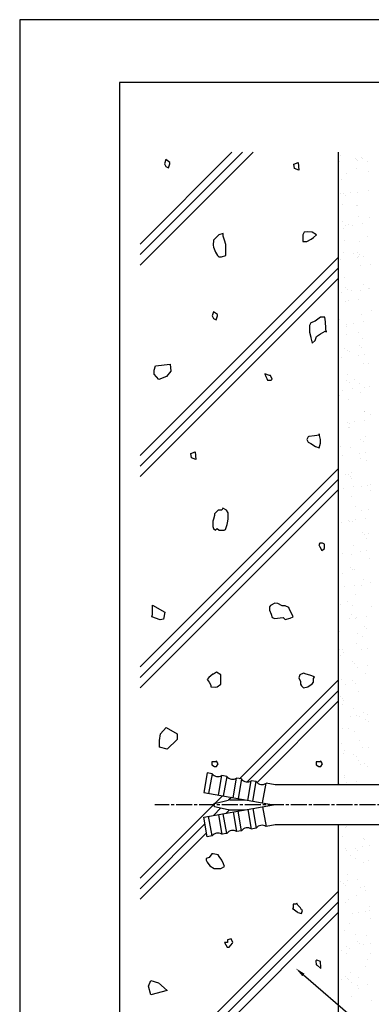
# Model space of a CAD drawing. Extents: x 0 to 210, y 0 to 297.
# Drawn here: x 0 to 71, y 99 to 297 of the extents above; entities that cross this region are included whole.
import ezdxf

# ---------------------------------------------------------------- set-up
doc = ezdxf.new("R2010")
doc.units = 0
doc.header["$LTSCALE"] = 0.4
doc.linetypes.add('CENTER2', pattern=[28.575, 19.05, -3.175, 3.175, -3.175])
doc.linetypes.add('EXLTYPE3', pattern=[11.5, 8, -1, 1.5, -1])
doc.layers.get('DEFPOINTS').update_dxf_attribs({"linetype": 'CONTINUOUS'})
for name, color, linetype in [('BIS', 7, 'CONTINUOUS'), ('CENTER', 6, 'CENTER2'), ('DIMS', 1, 'CONTINUOUS'), ('GENKYO', 3, 'CONTINUOUS'), ('HATCH', 9, 'CONTINUOUS'), ('TITLE', 7, 'CONTINUOUS')]:
    doc.layers.add(name, color=color, linetype=linetype)

msp = doc.modelspace()

# ---------------------------------------------------------------- linework, layer by layer
at = {"layer": 'BIS'}
for p, q in [((37.61, 145.78), (36.92, 141.84)), ((38.6, 145.61), (37.61, 145.78)), ((38.6, 145.61), (37.9, 141.67)), ((39.87, 141.32), (40.57, 145.26)), ((41.55, 145.09), (40.57, 145.26)), ((41.55, 145.09), (40.86, 141.15)), ((42.83, 140.8), (43.52, 144.74)), ((44.51, 144.57), (43.52, 144.74)), ((44.51, 144.57), (43.81, 140.63)), ((45.78, 140.28), (46.48, 144.22)), ((47.46, 144.05), (46.48, 144.22)), ((46.77, 140.11), (47.46, 144.05)), ((48.74, 139.76), (49.43, 143.7)), ((51.27, 143.37), (49.43, 143.7)), ((78.92, 143.37), (51.27, 143.37)), ((36.92, 141.84), (50.92, 139.37)), ((42.18, 140.37), (45.25, 140.37)), ((36.92, 136.91), (50.92, 139.37)), ((39.09, 139.67), (41.83, 140.33)), ((39.09, 139.08), (41.83, 138.42)), ((42.18, 138.37), (45.25, 138.37)), ((45.78, 138.47), (46.48, 134.53)), ((46.77, 138.64), (47.46, 134.7)), ((48.74, 138.99), (49.43, 135.05)), ((37.61, 132.97), (36.92, 136.91)), ((38.6, 133.14), (37.9, 137.08)), ((39.87, 137.39), (40.57, 133.45)), ((41.55, 133.66), (40.86, 137.6)), ((42.83, 137.95), (43.52, 134.01)), ((44.51, 134.18), (43.81, 138.12)), ((47.46, 134.7), (46.48, 134.53)), ((51.27, 135.37), (49.43, 135.05)), ((78.92, 135.37), (51.27, 135.37)), ((38.6, 133.14), (37.61, 132.97)), ((41.55, 133.66), (40.57, 133.49)), ((44.51, 134.18), (43.52, 134.01))]:
    msp.add_line(p, q, dxfattribs=at)
for centre, radius, start, end in [((39.78, 146.54), 1.5, 218.1897, 301.8103), ((42.73, 146.02), 1.5, 218.1897, 301.8103), ((45.69, 145.49), 1.5, 218.1897, 301.8103), ((48.64, 144.97), 1.5, 218.1897, 301.8103), ((42.18, 138.87), 1.5, 90, 103.6861), ((39.16, 139.37), 0.3, 103.6861, 256.3139), ((42.18, 139.87), 1.5, 256.3139, 270), ((45.69, 133.26), 1.5, 58.1897, 141.8103), ((48.64, 133.78), 1.5, 58.1897, 141.8103), ((39.78, 132.21), 1.5, 58.1897, 141.8103), ((42.73, 132.73), 1.5, 58.1897, 141.8103)]:
    msp.add_arc(centre, radius, start, end, dxfattribs=at)
at = {"layer": 'CENTER', "linetype": 'EXLTYPE3'}
msp.add_line((103.59, 139.37), (27.15, 139.37), dxfattribs=at)
at = {"layer": 'DEFPOINTS'}
for p, q in [((210, 297), (0, 297)), ((0, 297), (0, 0)), ((199.75, 284.37), (20, 284.37)), ((20, 284.37), (20, 67.5))]:
    msp.add_line(p, q, dxfattribs=at)
at = {"layer": 'DIMS'}
msp.add_lwpolyline([(56.93, 105.24), (88.05, 78.37), (107.17, 78.37)], dxfattribs=at)
msp.add_solid([(56.71, 104.99), (55.41, 106.55), (57.15, 105.49)], dxfattribs=at)
at = {"layer": 'GENKYO'}
for p, q in [((63.92, 270.38), (63.92, 143.37)), ((63.92, 135.37), (63.92, 72.5))]:
    msp.add_line(p, q, dxfattribs=at)
at = {"layer": 'HATCH'}
for p, q in [((24.17, 247.71), (46.84, 270.38)), ((24.17, 251.95), (42.6, 270.38)), ((44.72, 270.38), (24.17, 249.83)), ((29.34, 268.91), (29.06, 268.09)), ((30.16, 268.36), (29.34, 268.91)), ((29.06, 268.09), (29.34, 267.53)), ((29.34, 267.53), (29.89, 267.26)), ((29.34, 267.53), (29.34, 267.53)), ((29.89, 267.26), (30.16, 268.09)), ((30.16, 268.09), (30.16, 268.36)), ((55.02, 268.02), (55.9, 268.32)), ((55.14, 267.15), (55.02, 268.02)), ((56.02, 266.77), (55.14, 267.15)), ((55.9, 268.32), (56.02, 266.77)), ((39.23, 253.08), (39.14, 252.99)), ((39.97, 253.81), (39.23, 253.08)), ((40.8, 254.09), (39.97, 253.81)), ((40.8, 253.54), (40.8, 254.09)), ((41.07, 252.71), (40.8, 253.54)), ((57.06, 254.37), (56.79, 253.81)), ((56.79, 253.81), (56.79, 252.99)), ((56.79, 253.81), (56.79, 253.81)), ((57.66, 254.43), (57.06, 254.37)), ((58.72, 254.37), (57.66, 254.43)), ((58.51, 252.93), (58.99, 253.26)), ((59.54, 253.81), (58.72, 254.37)), ((58.99, 253.26), (59.54, 253.81)), ((38.87, 252.71), (38.8, 251.76)), ((38.8, 251.76), (38.87, 251.33)), ((39.14, 252.99), (38.87, 252.71)), ((38.87, 252.71), (38.87, 252.71)), ((38.87, 251.33), (39.3, 250.36)), ((41.35, 251.88), (41.07, 252.71)), ((41.36, 251.79), (41.35, 251.88)), ((41.35, 250.78), (41.36, 251.79)), ((56.79, 252.99), (56.79, 252.44)), ((56.79, 252.44), (57.61, 252.44)), ((57.61, 252.44), (58.51, 252.93)), ((24.17, 209.52), (63.92, 249.27)), ((39.3, 250.36), (39.69, 249.68)), ((39.69, 249.68), (39.97, 249.4)), ((39.97, 249.4), (40.52, 249.4)), ((40.52, 249.4), (41.35, 249.68)), ((41.35, 250.68), (41.35, 250.78)), ((41.35, 249.68), (41.35, 250.68)), ((63.92, 247.15), (24.17, 207.4)), ((24.17, 205.28), (63.92, 245.03)), ((38.87, 238.38), (38.59, 237.55)), ((38.59, 237.55), (38.87, 237)), ((39.69, 237.82), (38.87, 238.38)), ((39.42, 236.72), (39.69, 237.55)), ((39.69, 237.55), (39.69, 237.82)), ((60.37, 237.27), (59.56, 236.66)), ((61.2, 237.27), (60.37, 237.27)), ((61.21, 237.25), (61.2, 237.27)), ((61.34, 236.33), (61.21, 237.25)), ((38.87, 237), (39.42, 236.72)), ((38.87, 237), (38.87, 237)), ((58.44, 236.17), (58.17, 235.62)), ((58.17, 235.62), (58.17, 234.79)), ((59.27, 236.45), (58.44, 236.17)), ((59.56, 236.66), (59.27, 236.45)), ((61.42, 235.1), (61.34, 236.33)), ((58.17, 234.79), (58.17, 234.24)), ((58.17, 234.24), (58.41, 233.27)), ((58.41, 233.27), (58.44, 233.14)), ((59.27, 232.59), (59.54, 233.41)), ((59.54, 233.41), (60.37, 233.96)), ((60.37, 233.96), (61.33, 234.46)), ((61.33, 234.46), (61.47, 234.52)), ((61.47, 234.24), (61.42, 235.1)), ((61.47, 234.52), (61.47, 234.24)), ((61.47, 234.24), (61.47, 234.24)), ((58.44, 233.14), (58.67, 232.09)), ((58.67, 232.09), (58.72, 232.03)), ((58.72, 232.03), (59.27, 232.59)), ((26.97, 226.61), (27.28, 227.54)), ((27.28, 227.54), (30.21, 227.85)), ((30.21, 227.85), (30.36, 226.46)), ((26.97, 225.84), (26.97, 226.61)), ((27.89, 224.76), (26.97, 225.84)), ((29.44, 225.38), (27.89, 224.76)), ((30.36, 226.46), (29.44, 225.38)), ((50.12, 225.56), (49.21, 225.92)), ((49.21, 225.92), (49.39, 225.37)), ((49.39, 225.37), (49.57, 225)), ((49.39, 225.37), (49.39, 225.37)), ((50.31, 225.56), (50.12, 225.56)), ((50.68, 224.82), (50.31, 225.56)), ((49.57, 225), (49.76, 224.64)), ((49.76, 224.64), (50.49, 224.64)), ((50.49, 224.64), (50.68, 224.82)), ((60.1, 213.56), (59.15, 213.46)), ((60.12, 213.77), (60.1, 213.84)), ((60.1, 213.84), (60.1, 213.56)), ((60.1, 213.56), (60.1, 213.56)), ((60.37, 212.74), (60.12, 213.77)), ((57.89, 213.29), (57.61, 212.74)), ((57.61, 212.74), (57.89, 212.19)), ((58.04, 213.33), (57.89, 213.29)), ((57.89, 212.19), (58.44, 211.91)), ((59.15, 213.46), (58.04, 213.33)), ((58.44, 211.91), (59.37, 211.33)), ((60.1, 211.08), (60.37, 211.99)), ((60.37, 211.99), (60.37, 212.74)), ((34.35, 209.93), (35.23, 210.23)), ((34.47, 209.05), (34.35, 209.93)), ((35.23, 210.23), (35.35, 208.68)), ((59.37, 211.33), (60.1, 211.08)), ((35.35, 208.68), (34.47, 209.05)), ((24.17, 167.1), (63.92, 206.85)), ((63.92, 204.72), (24.17, 164.97)), ((24.17, 162.85), (63.92, 202.6)), ((39.11, 197.83), (39.1, 197.8)), ((39.1, 197.8), (39.1, 197.44)), ((39.83, 198.54), (39.11, 197.83)), ((40.57, 198.54), (39.83, 198.54)), ((39.83, 198.54), (39.83, 198.54)), ((40.75, 198.91), (40.57, 198.54)), ((41.49, 198.54), (40.75, 198.91)), ((41.85, 197.99), (41.49, 198.54)), ((41.85, 197.44), (41.85, 197.99)), ((38.91, 196.7), (38.73, 196.33)), ((38.73, 196.33), (38.73, 195.97)), ((38.73, 195.97), (38.73, 195.23)), ((39.1, 197.44), (38.91, 196.7)), ((41.61, 195.65), (41.67, 195.97)), ((41.67, 195.97), (41.85, 196.7)), ((41.85, 196.7), (41.85, 197.44)), ((38.73, 195.23), (38.91, 194.86)), ((38.91, 194.86), (39.28, 194.5)), ((39.28, 194.5), (39.65, 194.86)), ((39.65, 194.86), (40.02, 194.5)), ((40.02, 194.5), (41.05, 194.55)), ((41.05, 194.55), (41.3, 194.68)), ((41.3, 194.68), (41.61, 195.65)), ((60.23, 191.92), (60.05, 191.55)), ((60.78, 191.92), (60.23, 191.92)), ((61.15, 191.74), (60.78, 191.92)), ((60.78, 191.92), (60.78, 191.92)), ((61.15, 190.82), (61.15, 191.74)), ((60.05, 191.55), (60.23, 191.19)), ((60.23, 191.19), (60.6, 190.45)), ((60.6, 190.45), (61.15, 190.82)), ((51.22, 179.9), (50.31, 179.37)), ((51.77, 179.77), (51.22, 179.9)), ((26.66, 179.45), (29.13, 178.06)), ((26.66, 178.22), (26.66, 179.45)), ((26.66, 177.6), (26.66, 178.22)), ((29.13, 178.06), (28.83, 176.67)), ((50.31, 179.37), (50.12, 179.16)), ((50.12, 179.16), (50.12, 178.43)), ((50.12, 178.43), (50.49, 177.69)), ((52.69, 179.35), (51.77, 179.77)), ((53.24, 179.35), (52.69, 179.35)), ((52.69, 179.35), (52.69, 179.35)), ((53.98, 178.98), (53.24, 179.35)), ((54.16, 178.61), (53.98, 178.98)), ((54.53, 177.88), (54.16, 178.61)), ((26.51, 177.14), (26.66, 177.6)), ((28.21, 176.52), (26.51, 177.14)), ((28.83, 176.67), (28.21, 176.52)), ((50.49, 177.69), (50.67, 176.96)), ((50.67, 176.96), (51.22, 176.77)), ((51.22, 176.77), (52.26, 176.91)), ((52.26, 176.91), (52.88, 176.96)), ((52.88, 176.96), (53.24, 176.59)), ((53.24, 176.59), (54.27, 176.85)), ((54.27, 176.85), (54.9, 177.14)), ((54.9, 177.14), (54.53, 177.88)), ((37.95, 164.94), (37.63, 164.54)), ((37.63, 164.54), (37.99, 163.99)), ((38.73, 165.64), (37.95, 164.94)), ((38.91, 165.64), (38.73, 165.64)), ((38.73, 165.64), (38.73, 165.64)), ((39.46, 166.01), (38.91, 165.64)), ((39.52, 166), (39.46, 166.01)), ((40.38, 165.46), (39.52, 166)), ((40.38, 164.54), (40.38, 165.46)), ((40.38, 163.62), (40.38, 164.54)), ((44.13, 144.63), (63.92, 164.42)), ((56.19, 165.46), (56.01, 164.9)), ((56.01, 164.9), (56.37, 164.17)), ((56.92, 165.82), (56.19, 165.46)), ((56.37, 164.17), (56.37, 163.62)), ((57.48, 165.64), (56.92, 165.82)), ((58.2, 165.42), (57.48, 165.64)), ((59.13, 165.09), (58.2, 165.42)), ((58.95, 164.72), (59.13, 165.09)), ((58.95, 163.99), (58.95, 164.72)), ((59.13, 165.09), (59.13, 165.09)), ((37.99, 163.99), (38.36, 163.43)), ((38.36, 163.43), (38.36, 163.07)), ((38.36, 163.07), (39.37, 163.02)), ((39.37, 163.02), (39.65, 163.07)), ((39.65, 163.07), (40.38, 163.62)), ((63.92, 162.3), (45.62, 144)), ((56.37, 163.62), (56.56, 163.25)), ((56.56, 163.25), (56.92, 162.88)), ((56.92, 162.88), (57.84, 163.07)), ((57.84, 163.07), (58.69, 163.7)), ((58.69, 163.7), (58.95, 163.99)), ((47.62, 143.88), (63.92, 160.18)), ((28.27, 153.62), (29.37, 154.94)), ((29.37, 154.94), (31.57, 153.62)), ((28.05, 152.3), (28.27, 153.62)), ((28.05, 150.98), (28.05, 152.3)), ((31.57, 152.52), (29.59, 150.54)), ((31.57, 153.62), (31.57, 152.52)), ((29.59, 150.54), (28.05, 150.98)), ((39.28, 148), (38.55, 148)), ((38.55, 148), (38.55, 147.44)), ((38.55, 147.44), (39.1, 147.08)), ((39.1, 147.08), (39.46, 147.08)), ((39.46, 148.18), (39.28, 148)), ((39.28, 148), (39.28, 148)), ((39.83, 147.63), (39.46, 148.18)), ((39.46, 147.08), (39.83, 147.63)), ((60.24, 148), (59.5, 148)), ((59.5, 148), (59.5, 147.44)), ((59.5, 147.44), (60.06, 147.08)), ((60.06, 147.08), (60.42, 147.08)), ((60.42, 148.18), (60.24, 148)), ((60.24, 148), (60.24, 148)), ((60.79, 147.63), (60.42, 148.18)), ((60.42, 147.08), (60.79, 147.63)), ((39.17, 139.67), (40.68, 141.18)), ((42.48, 140.86), (41.98, 140.36)), ((44.12, 140.37), (44.29, 140.54)), ((24.17, 124.67), (38.86, 139.36)), ((40.39, 138.77), (38.87, 137.25)), ((41.45, 137.71), (42.12, 138.37)), ((37.16, 135.54), (24.17, 122.55)), ((24.17, 120.43), (37.48, 133.74)), ((37.99, 128.81), (37.44, 128.62)), ((37.44, 128.62), (37.44, 128.26)), ((38.55, 129.54), (37.99, 128.81)), ((38.81, 129.57), (38.55, 129.54)), ((39.83, 129.36), (38.81, 129.57)), ((40.02, 128.99), (39.83, 129.36)), ((39.83, 129.36), (39.83, 129.36)), ((40.57, 128.26), (40.02, 128.99)), ((37.44, 128.26), (37.63, 127.89)), ((37.63, 127.89), (38.18, 127.15)), ((38.18, 127.15), (39.02, 126.62)), ((39.02, 126.62), (39.1, 126.6)), ((39.1, 126.6), (40.13, 126.57)), ((40.13, 126.57), (40.38, 126.6)), ((40.38, 126.6), (41.12, 126.97)), ((40.93, 127.52), (40.57, 128.26)), ((41.12, 126.97), (40.93, 127.52)), ((24.17, 82.24), (63.92, 121.99)), ((63.92, 119.87), (24.17, 80.12)), ((54.9, 118.7), (54.72, 118.52)), ((55.45, 119.43), (54.9, 119.43)), ((54.9, 119.43), (54.9, 118.7)), ((55.64, 119.62), (55.45, 119.43)), ((55.45, 119.43), (55.45, 119.43)), ((55.82, 119.25), (55.64, 119.62)), ((56.37, 118.7), (55.82, 119.25)), ((56.56, 118.33), (56.37, 118.7)), ((24.17, 78), (63.92, 117.75)), ((54.72, 118.52), (54.9, 118.52)), ((54.9, 118.52), (55.69, 117.87)), ((55.69, 117.87), (55.82, 117.78)), ((55.82, 117.78), (56.56, 117.6)), ((56.74, 118.15), (56.56, 118.33)), ((56.56, 117.6), (56.74, 118.15)), ((41.67, 111.72), (41.12, 111.72)), ((41.12, 111.72), (41.64, 110.83)), ((41.64, 110.83), (41.67, 110.8)), ((42.41, 112.45), (41.67, 112.27)), ((41.67, 112.27), (41.67, 111.72)), ((41.67, 111.72), (41.67, 111.72)), ((41.67, 110.8), (42.04, 110.8)), ((42.04, 110.8), (42.72, 111.58)), ((42.77, 111.72), (42.41, 112.45)), ((42.72, 111.58), (42.77, 111.72)), ((59.65, 108.2), (59.41, 108.09)), ((59.41, 108.09), (59.5, 107.27)), ((59.5, 107.27), (59.67, 107.21)), ((60.34, 107.94), (59.65, 108.2)), ((59.67, 107.21), (60.4, 106.54)), ((60.38, 107.53), (60.34, 107.94)), ((60.42, 107.12), (60.38, 107.53)), ((60.4, 106.54), (60.42, 107.12)), ((60.42, 107.12), (60.42, 107.12)), ((25.85, 102.99), (26.29, 104.09)), ((26.29, 101.24), (25.85, 102.99)), ((26.29, 104.09), (27.83, 103.65)), ((27.83, 103.65), (29.59, 102.11)), ((29.59, 102.11), (26.29, 101.24))]:
    msp.add_line(p, q, dxfattribs=at)
at = {"layer": 'HATCH', "linetype": 'CONTINUOUS'}
for p, q in [((64.43, 269.75), (64.43, 269.75)), ((67.4, 269.07), (67.4, 269.07)), ((67.57, 269.03), (67.57, 269.03)), ((68.65, 269.26), (68.65, 269.26)), ((68.89, 269.2), (68.89, 269.2)), ((64.12, 268.57), (64.12, 268.57)), ((67.66, 267.2), (67.66, 267.2)), ((67.87, 268.64), (67.87, 268.64)), ((69.72, 268.57), (69.72, 268.57)), ((65.67, 266.1), (65.67, 266.1)), ((70.08, 266.62), (70.08, 266.62)), ((64.59, 264.85), (64.59, 264.85)), ((64.4, 262.03), (64.4, 262.03)), ((64.97, 262.07), (64.97, 262.07)), ((65.44, 261.64), (65.44, 261.64)), ((66.46, 262.3), (66.46, 262.3)), ((67.82, 262.31), (67.82, 262.31)), ((69.91, 262.76), (69.91, 262.76)), ((64.75, 259.96), (64.75, 259.96)), ((67.65, 259.62), (67.65, 259.62)), ((67.72, 259.74), (67.72, 259.74)), ((67.98, 257.41), (67.98, 257.41)), ((70.18, 257.3), (70.18, 257.3)), ((64.84, 256.52), (64.84, 256.52)), ((64.91, 255.06), (64.91, 255.06)), ((65.42, 255.59), (65.42, 255.59)), ((65.91, 255.84), (65.91, 255.84)), ((66.74, 255.76), (66.74, 255.76)), ((68.8, 256.04), (68.8, 256.04)), ((69.77, 253.38), (69.77, 253.38)), ((65.22, 252.62), (65.22, 252.62)), ((68.14, 252.52), (68.14, 252.52)), ((65.07, 250.17), (65.07, 250.17)), ((66.89, 250.16), (66.89, 250.16)), ((67.75, 250.3), (67.75, 250.3)), ((67.76, 249.32), (67.76, 249.32)), ((67.96, 249.48), (67.96, 249.48)), ((68.22, 249.87), (68.22, 249.87)), ((69.08, 249.5), (69.08, 249.5)), ((64.31, 248.87), (64.31, 248.87)), ((68.3, 247.62), (68.3, 247.62)), ((70.43, 247.85), (70.43, 247.85)), ((65.23, 245.27), (65.23, 245.27)), ((65.32, 243.3), (65.32, 243.3)), ((68.94, 243.8), (68.94, 243.8)), ((64.58, 242.33), (64.58, 242.33)), ((65.79, 242.87), (65.79, 242.87)), ((66.65, 242.6), (66.65, 242.6)), ((68.46, 242.73), (68.46, 242.73)), ((70.02, 243.12), (70.02, 243.12)), ((70.1, 243.05), (70.1, 243.05)), ((65.39, 240.38), (65.39, 240.38)), ((65.96, 240.65), (65.96, 240.65)), ((68, 240.85), (68, 240.85)), ((68.62, 237.84), (68.62, 237.84)), ((70.52, 238.53), (70.52, 238.53)), ((64.16, 236.74), (64.16, 236.74)), ((65.55, 235.49), (65.55, 235.49)), ((65.6, 235.89), (65.6, 235.89)), ((66.93, 236.06), (66.93, 236.06)), ((68.99, 236.33), (68.99, 236.33)), ((65.57, 233.85), (65.57, 233.85)), ((68.01, 234.29), (68.01, 234.29)), ((68.09, 231.53), (68.09, 231.53)), ((68.78, 232.94), (68.78, 232.94)), ((65.14, 231.06), (65.14, 231.06)), ((65.71, 230.59), (65.71, 230.59)), ((66.21, 230.38), (66.21, 230.38)), ((67.95, 229.62), (67.95, 229.62)), ((68.56, 231.1), (68.56, 231.1)), ((69.27, 229.79), (69.27, 229.79)), ((64.5, 229.16), (64.5, 229.16)), ((68.94, 228.05), (68.94, 228.05)), ((70.06, 227.93), (70.06, 227.93)), ((65.87, 225.7), (65.87, 225.7)), ((65.66, 224.53), (65.66, 224.53)), ((66.13, 224.1), (66.13, 224.1)), ((67.19, 224.7), (67.19, 224.7)), ((68.26, 224.02), (68.26, 224.02)), ((64.21, 221.55), (64.21, 221.55)), ((64.77, 222.62), (64.77, 222.62)), ((66.84, 222.9), (66.84, 222.9)), ((68.34, 222.08), (68.34, 222.08)), ((69.1, 223.15), (69.1, 223.15)), ((70.29, 223.35), (70.29, 223.35)), ((66.03, 220.8), (66.03, 220.8)), ((69.24, 218.34), (69.24, 218.34)), ((69.26, 218.26), (69.26, 218.26)), ((70.31, 217.66), (70.31, 217.66)), ((65.79, 216.18), (65.79, 216.18)), ((66.19, 215.91), (66.19, 215.91)), ((67.11, 216.36), (67.11, 216.36)), ((69.18, 216.63), (69.18, 216.63)), ((65.91, 215.08), (65.91, 215.08)), ((66.26, 215.19), (66.26, 215.19)), ((68.44, 212.76), (68.44, 212.76)), ((68.91, 212.33), (68.91, 212.33)), ((69.42, 213.37), (69.42, 213.37)), ((64.45, 211.29), (64.45, 211.29)), ((66.35, 211.02), (66.35, 211.02)), ((68.13, 209.91), (68.13, 209.91)), ((69.46, 210.09), (69.46, 210.09)), ((64.68, 209.46), (64.68, 209.46)), ((68.31, 208.83), (68.31, 208.83)), ((69.58, 208.47), (69.58, 208.47)), ((65.43, 205.61), (65.43, 205.61)), ((66.01, 205.76), (66.01, 205.76)), ((66.51, 206.12), (66.51, 206.12)), ((66.48, 205.33), (66.48, 205.33)), ((66.5, 204.93), (66.5, 204.93)), ((70.48, 203.65), (70.48, 203.65)), ((64.96, 202.92), (64.96, 202.92)), ((67.03, 203.19), (67.03, 203.19)), ((68.69, 203.31), (68.69, 203.31)), ((69.74, 203.58), (69.74, 203.58)), ((70.36, 202.47), (70.36, 202.47)), ((66.67, 201.23), (66.67, 201.23)), ((64.05, 198.33), (64.05, 198.33)), ((67.48, 199.25), (67.48, 199.25)), ((68.55, 198.57), (68.55, 198.57)), ((69.9, 198.68), (69.9, 198.68)), ((64.5, 196.09), (64.5, 196.09)), ((65.98, 196.48), (65.98, 196.48)), ((66.26, 196.31), (66.26, 196.31)), ((66.83, 196.33), (66.83, 196.33)), ((67.3, 196.65), (67.3, 196.65)), ((69.37, 196.92), (69.37, 196.92)), ((68.79, 193.99), (68.79, 193.99)), ((70.06, 193.79), (70.06, 193.79)), ((69.26, 193.56), (69.26, 193.56)), ((69.54, 192.89), (69.54, 192.89)), ((66.99, 191.44), (66.99, 191.44)), ((68.32, 190.21), (68.32, 190.21)), ((69.65, 190.38), (69.65, 190.38)), ((64.87, 189.75), (64.87, 189.75)), ((66.55, 189.73), (66.55, 189.73)), ((70.22, 188.9), (70.22, 188.9)), ((64.75, 185.83), (64.75, 185.83)), ((66.36, 186.99), (66.36, 186.99)), ((66.83, 186.56), (66.83, 186.56)), ((67.15, 186.55), (67.15, 186.55)), ((69.04, 184.54), (69.04, 184.54)), ((70.38, 184), (70.38, 184)), ((65.15, 183.21), (65.15, 183.21)), ((67.21, 183.49), (67.21, 183.49)), ((68.6, 183.37), (68.6, 183.37)), ((63.93, 179.99), (63.93, 179.99)), ((65.73, 180.15), (65.73, 180.15)), ((67.31, 181.65), (67.31, 181.65)), ((64.04, 179.14), (64.04, 179.14)), ((64.4, 179.56), (64.4, 179.56)), ((66.8, 179.47), (66.8, 179.47)), ((70.54, 179.11), (70.54, 179.11)), ((66.17, 176.77), (66.17, 176.77)), ((66.61, 177.54), (66.61, 177.54)), ((67.47, 176.76), (67.47, 176.76)), ((67.49, 176.95), (67.49, 176.95)), ((69.56, 177.22), (69.56, 177.22)), ((64.2, 174.24), (64.2, 174.24)), ((69.14, 175.22), (69.14, 175.22)), ((69.6, 174.79), (69.6, 174.79)), ((67.78, 173.79), (67.78, 173.79)), ((68.85, 173.11), (68.85, 173.11)), ((64.18, 170.54), (64.18, 170.54)), ((64.8, 170.64), (64.8, 170.64)), ((65.06, 170.05), (65.06, 170.05)), ((67.63, 171.86), (67.63, 171.86)), ((68.51, 170.5), (68.51, 170.5)), ((69.83, 170.68), (69.83, 170.68)), ((64.36, 169.35), (64.36, 169.35)), ((66.71, 168.22), (66.71, 168.22)), ((67.17, 167.79), (67.17, 167.79)), ((67.79, 166.97), (67.79, 166.97)), ((69.83, 167.43), (69.83, 167.43)), ((64.52, 164.46), (64.52, 164.46)), ((66.85, 164.28), (66.85, 164.28)), ((69.38, 165.77), (69.38, 165.77)), ((64.02, 163.34), (64.02, 163.34)), ((65.34, 163.51), (65.34, 163.51)), ((67.4, 163.78), (67.4, 163.78)), ((63.97, 161.06), (63.97, 161.06)), ((64.28, 161.22), (64.28, 161.22)), ((64.74, 160.79), (64.74, 160.79)), ((65.04, 160.37), (65.04, 160.37)), ((67.95, 162.07), (67.95, 162.07)), ((64.68, 159.56), (64.68, 159.56)), ((66.95, 158.77), (66.95, 158.77)), ((66.36, 157.07), (66.36, 157.07)), ((67.68, 157.24), (67.68, 157.24)), ((68.11, 157.18), (68.11, 157.18)), ((68.9, 157.92), (68.9, 157.92)), ((69.48, 156.45), (69.48, 156.45)), ((69.75, 157.51), (69.75, 157.51)), ((64.84, 154.67), (64.84, 154.67)), ((66.02, 154.7), (66.02, 154.7)), ((69.95, 156.02), (69.95, 156.02)), ((67.09, 154.01), (67.09, 154.01)), ((68.27, 152.29), (68.27, 152.29)), ((64.53, 151.77), (64.53, 151.77)), ((65.25, 150.35), (65.25, 150.35)), ((68.7, 150.8), (68.7, 150.8)), ((70.02, 150.97), (70.02, 150.97)), ((65, 149.77), (65, 149.77)), ((67.05, 149.45), (67.05, 149.45)), ((67.52, 149.02), (67.52, 149.02)), ((68.07, 148.34), (68.07, 148.34)), ((68.43, 147.39), (68.43, 147.39)), ((69.15, 147.65), (69.15, 147.65)), ((69.73, 147), (69.73, 147)), ((65.09, 145.18), (65.09, 145.18)), ((65.16, 144.88), (65.16, 144.88)), ((64.2, 143.63), (64.2, 143.63)), ((65.53, 143.81), (65.53, 143.81)), ((67.59, 144.08), (67.59, 144.08)), ((65.34, 134.92), (65.34, 134.92)), ((65.48, 135.09), (65.48, 135.09)), ((64.87, 133), (64.87, 133)), ((68.91, 132.71), (68.91, 132.71)), ((69.19, 132.46), (69.19, 132.46)), ((65.44, 130.64), (65.44, 130.64)), ((67.4, 130.68), (67.4, 130.68)), ((68.89, 131.1), (68.89, 131.1)), ((70.21, 131.27), (70.21, 131.27)), ((65.64, 130.2), (65.64, 130.2)), ((66.32, 129.24), (66.32, 129.24)), ((67.39, 128.56), (67.39, 128.56)), ((67.87, 130.25), (67.87, 130.25)), ((69.07, 127.82), (69.07, 127.82)), ((70.08, 128.23), (70.08, 128.23)), ((65.8, 125.3), (65.8, 125.3)), ((64.39, 123.93), (64.39, 123.93)), ((64.97, 123.68), (64.97, 123.68)), ((65.44, 123.25), (65.44, 123.25)), ((65.72, 124.1), (65.72, 124.1)), ((67.78, 124.37), (67.78, 124.37)), ((68.37, 122.88), (68.37, 122.88)), ((69.23, 122.92), (69.23, 122.92)), ((67.65, 121.23), (67.65, 121.23)), ((69.44, 122.2), (69.44, 122.2)), ((65.39, 119.73), (65.39, 119.73)), ((65.96, 120.41), (65.96, 120.41)), ((70.18, 118.91), (70.18, 118.91)), ((66.74, 117.66), (66.74, 117.66)), ((68.06, 117.83), (68.06, 117.83)), ((69.39, 118.03), (69.39, 118.03)), ((70.12, 118.1), (70.12, 118.1)), ((66.12, 115.51), (66.12, 115.51)), ((70.42, 116.52), (70.42, 116.52)), ((65.22, 114.23), (65.22, 114.23)), ((67.44, 113.37), (67.44, 113.37)), ((69.55, 113.13), (69.55, 113.13)), ((65.63, 110.94), (65.63, 110.94)), ((67.75, 111.91), (67.75, 111.91)), ((68.22, 111.48), (68.22, 111.48)), ((69.08, 111.39), (69.08, 111.39)), ((70.4, 111.56), (70.4, 111.56)), ((64.56, 110.14), (64.56, 110.14)), ((65.63, 109.46), (65.63, 109.46)), ((66.28, 110.62), (66.28, 110.62)), ((70.43, 109.46), (70.43, 109.46)), ((69.49, 107.01), (69.49, 107.01)), ((69.71, 108.24), (69.71, 108.24)), ((65.32, 104.91), (65.32, 104.91)), ((66.44, 105.73), (66.44, 105.73)), ((64.58, 104.22), (64.58, 104.22)), ((65.79, 104.48), (65.79, 104.48)), ((65.9, 104.4), (65.9, 104.4)), ((66.61, 103.78), (66.61, 103.78)), ((67.69, 103.1), (67.69, 103.1)), ((67.97, 104.67), (67.97, 104.67)), ((69.87, 103.34), (69.87, 103.34)), ((66.6, 100.83), (66.6, 100.83)), ((68, 102.46), (68, 102.46)), ((70.52, 100.14), (70.52, 100.14))]:
    msp.add_line(p, q, dxfattribs=at)
at = {"layer": 'TITLE'}
for p, q in [((199.75, 284.37), (20, 284.37)), ((20, 284.37), (20, 12.62))]:
    msp.add_line(p, q, dxfattribs=at)

doc.saveas('drawing.dxf')
